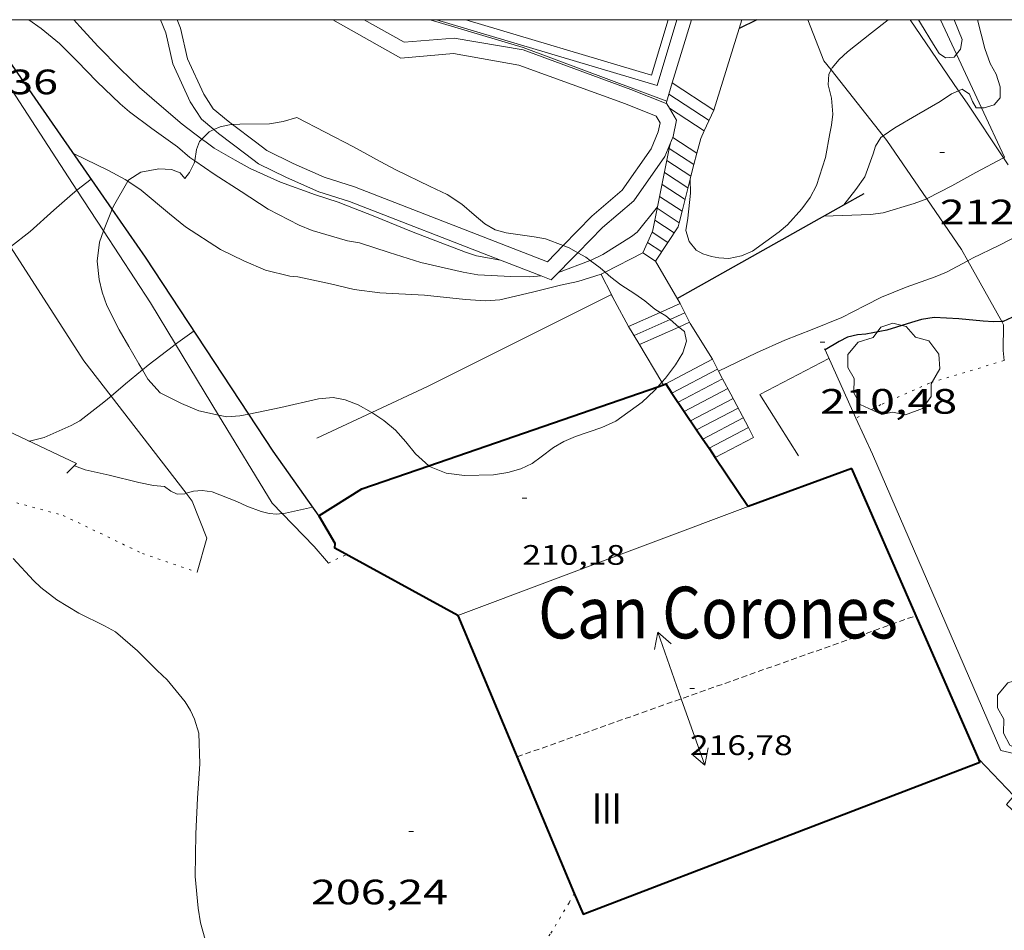
# Model space of a CAD drawing. Units: inches. Extents: x 454998 to 456005, y 4601500 to 4602002.
# Drawn here: x 455073 to 455114, y 4601961 to 4602000 of the extents above; entities that cross this region are included whole.
import ezdxf
from ezdxf.enums import TextEntityAlignment as Align

# ---------------------------------------------------------------- set-up
doc = ezdxf.new("R2010")
doc.units = ezdxf.units.IN
doc.header["$MEASUREMENT"] = 0
doc.linetypes.add('PUNTOS', pattern=[0.25, 0, -0.25])
doc.linetypes.add('TRAZOS2', pattern=[0.375, 0.25, -0.125])
for name, color, linetype, lineweight in [('ARBRE', 7, 'Continuous', 0), ('BARANA', 7, 'Continuous', 0), ('BASSA DE OBRA', 7, 'Continuous', 0), ('BOSC', 7, 'Continuous', 0), ('CAMI i PISTA FORESTAL', 7, 'Continuous', 0), ('CARENER', 7, 'Continuous', 0), ('CORBA DE NIVELL', 7, 'Continuous', 0), ('CORBA MESTRA', 7, 'Continuous', 0), ('COTA ALTIMETRICA', 7, 'Continuous', 0), ('COTA EDIFICI', 7, 'Continuous', 0), ('ESCALES', 7, 'Continuous', 0), ('FACANA EXTERIOR', 7, 'Continuous', 0), ('LIMIT ESPLANADA DE TERRA', 7, 'Continuous', 0), ('LINIA ELECTRICA', 7, 'Continuous', 0), ('LINIA VOLUMETRICA', 7, 'Continuous', 0), ('MARC FULL', 7, 'Continuous', 0), ('MUR', 7, 'Continuous', 0), ('MUR CONTENCIO', 7, 'Continuous', 0), ('PISCINA', 7, 'Continuous', 0), ('TEXT DE EDIFICI SINGULAR i PUBLIC', 7, 'Continuous', 0), ('TEXT DE NUMERO DE PLANTES', 7, 'Continuous', 0)]:
    doc.layers.add(name, color=color, linetype=linetype, lineweight=lineweight)
doc.styles.add('Style-Arial', font='ARIAL.TTF')
doc.linetypes.add('barana', pattern='A,3.4,-0.6,[8,dgnlstyle-mataro.shx,S=0.00644,R=0,X=0,Y=0],-0.6,3.4', length=8)
doc.linetypes.add('bosc', pattern='A,-2.235,[9,dgnlstyle-mataro.shx,S=0.035752,R=0,X=0,Y=0],-2.235', length=4.47)
doc.linetypes.add('linelec', pattern='A,6.625,[5,dgnlstyle-mataro.shx,S=0.0088,R=0,X=0.1,Y=0],0.125,-1.25,[6,dgnlstyle-mataro.shx,S=0.014,R=0,X=0,Y=0],-1.25,0.125,[5,dgnlstyle-mataro.shx,S=0.0088,R=0,X=0.9,Y=1.1],6.625', length=16)

# ---------------------------------------------------------------- blocks, each defined once
blk = doc.blocks.new('SENTIT')
at = {"color": 0, "linetype": 'ByBlock', "lineweight": -2}
blk.add_line((0, 0), (3, 0), dxfattribs=at)
at = {"color": 0, "linetype": 'ByBlock', "lineweight": -2, "flags": 128}
blk.add_lwpolyline([(2.35, 0.376), (3, 0), (2.35, -0.374)], dxfattribs=at)
blk = doc.blocks.new('COTA')
at = {"color": 0, "linetype": 'ByBlock', "lineweight": -2}
blk.add_line((0, 0), (0.2, 0), dxfattribs=at)
blk = doc.blocks.new('ARBRE')
at = {"color": 0, "linetype": 'ByBlock', "lineweight": -2, "flags": 128}
blk.add_lwpolyline([(-0.507, -1.872), (-1.415, -1.448), (-1.697, -0.9400000000000001), (-1.675, -0.342), (-1.951, 0.138), (-1.943, 0.686), (-1.511, 1.208), (-0.871, 1.406), (-0.543, 1.846), (-0.027, 2.012), (0.541, 1.882), (0.933, 1.428), (1.495, 1.262), (1.921, 0.6940000000000001), (1.969, 0.068), (1.593, -0.562), (1.593, -1.098), (1.229, -1.618), (0.505, -1.886), (-0.049, -1.762), (-0.507, -1.872)], dxfattribs=at)

msp = doc.modelspace()

# ---------------------------------------------------------------- linework, layer by layer
at = {"layer": 'BARANA', "color": 7, "linetype": 'barana', "lineweight": 0}
for points in [[(455100.0969063077, 4601996.536391068, 215.8123392057297), (455093.9971108949, 4601998.824367126, 215.955334816632), (455090.0385762598, 4602000, 215.9490838267038)], [(455100.0971029919, 4601996.536317294, 215.8123345949248), (455100.0969063077, 4601996.536391068, 215.8123392057297)]]:
    msp.add_polyline3d(points, dxfattribs=at)
at = {"layer": 'BASSA DE OBRA', "color": 1, "linetype": 'Continuous', "lineweight": 0, "elevation": 215.7233344569393}
for points in [[(455078.5585208094, 4602000), (455078.7830919587, 4601999.437483512), (455079.0830824462, 4601998.122479197), (455079.8280713626, 4601996.509471044), (455080.3030664387, 4601995.763466283), (455080.8307491506, 4601995.326257395)], [(455100.0681391804, 4601996.442438034), (455098.5771044292, 4601997.036329602), (455093.984110025, 4601998.712367049), (455091.0501093382, 4601999.221390101), (455088.9321046812, 4601999.04040589), (455087.2311067703, 4602000)], [(455100.2154797157, 4601996.238068944), (455100.1061021789, 4601996.427317056), (455100.0681391804, 4601996.442438034)], [(455096.3152251207, 4601990.087460817), (455097.3600579276, 4601991.15632972), (455098.7000686928, 4601992.301321329), (455100.0220850373, 4601994.185314218), (455100.367092014, 4601995.034312916), (455100.5100975015, 4601995.728312907), (455100.2154797157, 4601996.238068944)], [(455080.8307491506, 4601995.326257395), (455081.0320629861, 4601995.159459816), (455082.1970581684, 4601994.286449621), (455082.7310558625, 4601993.873444931), (455083.9250532446, 4601993.284434957), (455085.2910507492, 4601992.67642365), (455086.5990497118, 4601992.2724131), (455093.0315670738, 4601989.772445062)], [(455093.0315670738, 4601989.772445062), (455094.7506905093, 4601989.104315712)], [(455094.7506905093, 4601989.104315712), (455095.1880377007, 4601988.934342755), (455096.3152251207, 4601990.087460817)]]:
    msp.add_lwpolyline(points, dxfattribs=at)
at = {"layer": 'BASSA DE OBRA', "color": 5, "linetype": 'Continuous', "lineweight": 0, "elevation": 215.7233344569393}
for points in [[(455079.2690542789, 4602000), (455079.4150944334, 4601999.634479022), (455079.7110850436, 4601998.336474764), (455080.408074667, 4601996.826467134), (455080.8040705691, 4601996.205463166), (455081.4410675505, 4601995.677457514), (455081.6263777689, 4601995.538632958)], [(455095.6896935963, 4601990.391213923), (455096.9090608855, 4601991.638333889), (455098.2080713217, 4601992.748325754), (455099.4390865462, 4601994.503319134), (455099.7330924878, 4601995.226318025), (455099.8130955634, 4601995.615318021), (455099.6490974641, 4601995.899319705), (455098.3420993832, 4601996.419330428), (455093.8131049038, 4601998.072367355), (455091.0211042475, 4601998.556389291), (455088.7850993317, 4601998.365405959), (455085.8878695028, 4602000)], [(455081.6263777689, 4601995.538632958), (455082.5970627719, 4601994.811447401), (455083.0820606709, 4601994.435443138), (455084.2050582161, 4601993.88243376), (455085.5230558056, 4601993.29542285), (455086.8160547828, 4601992.89641242), (455095.0210433069, 4601989.707345219), (455095.6896935963, 4601990.391213923)]]:
    msp.add_lwpolyline(points, dxfattribs=at)
at = {"layer": 'BOSC', "color": 3, "linetype": 'bosc', "lineweight": 20}
for points in [[(455081.6263777689, 4601995.538632958, 223.0302144540603), (455081.9320674316, 4601995.56145361, 223.0523458198209), (455083.2000694885, 4601995.573444008, 223.0523458198209), (455083.775071078, 4601995.665439786, 223.0523458198209), (455084.3600732824, 4601995.836435613, 223.0843458694336), (455086.7790675863, 4601994.591415329, 224.4443479779777)], [(455080.3249376552, 4601994.920933216, 222.8254873279926), (455080.6260629105, 4601995.232463009, 222.9563456709824), (455080.8307491506, 4601995.326257395, 222.9703712318156)], [(455080.8307491506, 4601995.326257395, 222.9703712318156), (455081.0930652583, 4601995.446459798, 222.9883457205952), (455081.490066496, 4601995.528456912, 223.0203457702081), (455081.6263777689, 4601995.538632958, 223.0302144540603)], [(455080.0151170786, 4601993.997588126, 222.6027967108249), (455080.0970564072, 4601994.483465862, 222.6683452244672), (455080.2210591034, 4601994.813465432, 222.780345398112), (455080.3249376552, 4601994.920933216, 222.8254873279926)], [(455086.7790675863, 4601994.591415329, 224.4443479779777), (455087.9130646325, 4601993.970405762, 224.5243481020096), (455088.5790629791, 4601993.61640016, 224.6363482756545), (455090.0410598738, 4601992.908387969, 224.8763486477504), (455090.7570583738, 4601992.564382003, 224.8923486725569), (455091.3840562046, 4601992.150376603, 224.780348498912), (455091.9060535539, 4601991.694371936, 224.6363482756545), (455092.3660513763, 4601991.313367855, 224.5883482012352), (455092.8040501888, 4601991.067364151, 224.5883482012352), (455093.2710498733, 4601990.930360395, 224.5883482012352), (455094.4560504586, 4601990.765351148, 224.5083480772032), (455094.9350504955, 4601990.672347369, 224.4283479531712), (455095.6896935963, 4601990.391213923, 224.2255184041557)], [(455077.1746400822, 4601993.128189497, 222.5698784986978), (455077.2080420796, 4601993.18548577, 222.5723450756288), (455077.7180453818, 4601993.516482414, 222.5883451004352), (455078.4910475894, 4601993.649476754, 222.5883451004352), (455079.0230482169, 4601993.623472678, 222.5883451004352), (455079.3970477724, 4601993.48846963, 222.5883451004352), (455079.5910462597, 4601993.249467787, 222.5883451004352), (455079.79804847, 4601993.498466603, 222.5883451004352), (455079.9970517529, 4601993.890465701, 222.5883451004352), (455080.0151170786, 4601993.997588126, 222.6027967108249)], [(455076.506916478, 4601991.942506356, 222.5243450012096), (455076.5580326118, 4601992.070488972, 222.5243450012096), (455077.1746400822, 4601993.128189497, 222.5698784986978)], [(455076.1385484517, 4601991.016018945, 222.5264215149369), (455076.1650245364, 4601991.086490428, 222.5243450012096), (455076.506916478, 4601991.942506356, 222.5243450012096)], [(455077.7904253759, 4601985.102724505, 221.7083437360832), (455077.640983386, 4601985.361470355, 221.7083437360832), (455077.2169883055, 4601986.096474711, 221.7563438105024), (455076.8089930298, 4601986.802478901, 221.8683439841473), (455076.2810001326, 4601987.846484526, 222.0443442570177), (455076.0820041414, 4601988.415486917, 222.1083443562432), (455075.9560080205, 4601988.952488706, 222.220344529888), (455075.8730138328, 4601989.735490549, 222.4283448523712), (455075.9610201, 4601990.543491134, 222.5403450260161), (455076.1385484517, 4601991.016018945, 222.5264215149369)], [(455095.6896935963, 4601990.391213923, 224.2255184041557), (455095.9470492041, 4601990.295339106, 224.1563475314624), (455096.3152251207, 4601990.087460817, 224.090158319075)], [(455096.3152251207, 4601990.087460817, 224.090158319075), (455096.6590472577, 4601989.89333308, 224.0283473330113), (455096.8478616349, 4601989.755530606, 224.0034622690625)], [(455096.8478616349, 4601989.755530606, 224.0034622690625), (455097.2660448375, 4601989.450327788, 223.9483472089792), (455097.4846840302, 4601989.256672971, 223.9252818204508)], [(455097.4846840302, 4601989.256672971, 223.9252818204508), (455097.7210424852, 4601989.04732371, 223.90034713456), (455098.1490406752, 4601988.721319959, 223.9163471593664), (455098.7380387051, 4601988.3413149, 223.8523470601408), (455099.1720370713, 4601988.037311135, 223.6923468120768), (455099.5940350927, 4601987.690307396, 223.4043463655617), (455099.8176003592, 4601987.550939679, 223.2262675620906)], [(455099.8176003592, 4601987.550939679, 223.2262675620906), (455100.0560336238, 4601987.402303444, 223.0363457950144), (455100.2387305335, 4601987.248172153, 222.8778385081216)], [(455100.2387305335, 4601987.248172153, 222.8778385081216), (455100.6185867161, 4601986.927708473, 222.5482764318717)], [(455100.6185867161, 4601986.927708473, 222.5482764318717), (455100.8490297772, 4601986.733296391, 222.3483447283392), (455100.9380267966, 4601986.322295077, 222.140344405856), (455100.7810227823, 4601985.825295499, 221.9483441081792), (455100.4680184046, 4601985.312297079, 221.8043438849216), (455100.0500135454, 4601984.757299389, 221.7083437360832), (455099.8946677819, 4601984.582124929, 221.7030554149127)], [(455081.0349231871, 4601983.18206506, 221.5546912528706), (455080.197972198, 4601983.364447856, 221.7243437608897), (455079.4489733661, 4601983.671454015, 221.7083437360832), (455078.5399754016, 4601984.125461617, 221.7083437360832), (455078.0169790295, 4601984.710466493, 221.7083437360832), (455077.7904253759, 4601985.102724505, 221.7083437360832)], [(455099.7232570843, 4601984.388834969, 221.6972202070488), (455099.5800087953, 4601984.227302134, 221.6923437112768), (455099.0500042482, 4601983.736305393, 221.6763436864705), (455097.9309963446, 4601982.923312624, 221.6763436864705), (455097.3439934314, 4601982.659316668, 221.660343661664), (455096.2209887312, 4601982.269324584, 221.5323434632128), (455095.7179863049, 4601982.052328064, 221.4043432647616), (455095.2879837565, 4601981.804330942, 221.2443430166976), (455094.7599799257, 4601981.407334333, 221.0523427190209), (455094.3679771782, 4601981.125336871, 220.9723425949888), (455093.8949746542, 4601980.889340093, 220.9723425949888), (455093.3379726146, 4601980.734344079, 220.9723425949888), (455092.7269709542, 4601980.640348569, 220.9883426197952), (455091.488968792, 4601980.608357914, 221.0043426446016), (455090.7089683719, 4601980.712363993, 221.1643428926656), (455090.0109694217, 4601980.993369725, 221.4363433143745), (455089.9763177856, 4601981.024076346, 221.4454923227146)], [(455099.8946677819, 4601984.582124929, 221.7030554149127), (455099.7232570843, 4601984.388834969, 221.6972202070488)], [(455087.5483760093, 4601983.296910623, 221.2799887349619), (455087.5279831525, 4601983.310392156, 221.2763430663105), (455086.9649845787, 4601983.613396899, 221.180342917472), (455086.4139853786, 4601983.831401417, 221.1003427934401), (455085.9129853529, 4601983.930405372, 221.0363426942144), (455085.2789839678, 4601983.8774101, 221.0363426942144), (455083.6809786981, 4601983.509421655, 221.1643428926656), (455082.3162065207, 4601983.226177853, 221.3141632731229)], [(455082.3162065207, 4601983.226177853, 221.3141632731229), (455081.9319732322, 4601983.146434362, 221.3563431903425), (455081.3819720761, 4601983.106438474, 221.4843433887936), (455081.0349231871, 4601983.18206506, 221.5546912528706)], [(455089.9763177856, 4601981.024076346, 221.4454923227146), (455089.4049725567, 4601981.530375155, 221.5963435624384), (455088.993975865, 4601982.050379081, 221.5643435128256), (455088.5629789147, 4601982.540383109, 221.4843433887936), (455088.0649812915, 4601982.955387531, 221.3723432151488), (455087.5483760093, 4601983.296910623, 221.2799887349619)]]:
    msp.add_polyline3d(points, dxfattribs=at)
at = {"layer": 'CAMI i PISTA FORESTAL', "color": 7, "linetype": 'Continuous', "lineweight": 0}
for points in [[(455106.1030935218, 4602000, 214.6322172750157), (455106.7841263947, 4601998.25426922, 214.1633320383152), (455107.094382105, 4601997.861496259, 214.0170556545884)], [(455112.5181085133, 4601996.980575982, 212.9624154225871), (455110.4607186023, 4602000, 213.8258319554567)], [(455071.1536282129, 4601998.648024367, 209.9859005109624), (455075.0059246256, 4601992.750087048, 209.0108303597522)], [(455107.094382105, 4601997.861496259, 214.0170556545884), (455109.3120664256, 4601995.053984884, 212.9714831417052)], [(455114.4243111613, 4601994.126231313, 211.8883599493877), (455112.8781221699, 4601996.452220188, 212.8113299421744), (455112.5181085133, 4601996.980575982, 212.9624154225871)], [(455109.3120664256, 4601995.053984884, 212.9714831417052), (455109.4651047991, 4601994.860243616, 212.8993300786096), (455111.163036787, 4601992.381243967, 211.885053231795)], [(455114.6223873456, 4601993.828258036, 211.7701218973376), (455114.4243111613, 4601994.126231313, 211.8883599493877)], [(455075.0059246256, 4601992.750087048, 209.0108303597522), (455076.1385484517, 4601991.016018945, 208.7241474135056)], [(455111.163036787, 4601992.381243967, 211.885053231795), (455112.6390745593, 4601990.226212348, 211.0033271390512), (455112.9074673744, 4601989.746866815, 210.8453412675796)], [(455076.1385484517, 4601991.016018945, 208.7241474135056), (455078.133003884, 4601987.962470653, 208.2193228227377), (455079.2057686383, 4601986.195277945, 207.9848855871347)], [(455076.4560227972, 4601983.993572849, 208.054826911807), (455075.2929807701, 4601985.496488379, 208.415323126616), (455072.1843890207, 4601990.336731137, 209.0283565565106)], [(455112.9074673744, 4601989.746866815, 210.8453412675796), (455114.3577388526, 4601987.156703758, 209.9916581937411)], [(455114.3577388526, 4601987.156703758, 209.9916581937411), (455114.4330530302, 4601987.022193769, 209.9473255018288), (455114.420044679, 4601985.924192166, 209.6273250057008), (455114.452041519, 4601985.501191266, 209.4993248072496)], [(455079.2057686383, 4601986.195277945, 207.9848855871347), (455081.0349231871, 4601983.18206506, 207.5851502917828)], [(455079.6584076144, 4601979.855361363, 207.0622165175952), (455076.4560227972, 4601983.993572849, 208.054826911807)], [(455081.0349231871, 4601983.18206506, 207.5851502917828), (455083.3129471704, 4601979.429418121, 207.0873210676849), (455083.7385436857, 4601978.993335833, 206.975860117675)], [(455080.1189200174, 4601976.50343782, 206.1563196242624), (455080.5389315643, 4601977.939436859, 206.7513205467504), (455079.9129426351, 4601979.526444069, 206.9833209064432), (455079.6584076144, 4601979.855361363, 207.0622165175952)], [(455083.7385436857, 4601978.993335833, 206.975860117675), (455085.0999360482, 4601977.598401722, 206.6193203420976), (455085.704931561, 4601976.883396024, 206.370319956048)]]:
    msp.add_polyline3d(points, dxfattribs=at)
at = {"layer": 'CARENER', "color": 1, "linetype": 'TRAZOS2', "lineweight": 20}
for points, elevation in [([(455093.7338814876, 4601968.643322333), (455110.706915021, 4601974.64918929)], 216.5843357918334), ([(455110.706915021, 4601974.64918929), (455110.7069533727, 4601974.64920286)], 216.5603358088542)]:
    msp.add_lwpolyline(points, dxfattribs=dict(at, elevation=elevation))
at = {"layer": 'CORBA DE NIVELL', "color": 30, "linetype": 'Continuous', "lineweight": 0}
for points, elevation in [([(455080.0151170786, 4601993.997588126), (455079.8120533174, 4601994.134467483), (455079.2790559737, 4601994.593472239), (455078.198060254, 4601995.378481657), (455077.2370640525, 4601996.07549003), (455076.844066061, 4601996.420493547), (455075.8570717389, 4601997.370502508), (455075.0160769831, 4601998.233510228), (455074.2650815701, 4601998.991517101), (455073.4870851213, 4601999.618523977), (455072.9634892507, 4602000)], 213.0003302352), ([(455080.3249376552, 4601994.920933216), (455079.4870635803, 4601995.553472149), (455078.5090684299, 4601996.392480871), (455077.6630725965, 4601997.114488408), (455076.8400773905, 4601997.914495894), (455075.8920831594, 4601998.868504565), (455075.1270883923, 4601999.714511682), (455074.8757312589, 4602000)], 214.0003317856), ([(455109.5232027269, 4602000), (455108.8051385647, 4601999.445255731), (455107.7931308802, 4601998.63926216), (455107.4421277866, 4601998.303264302), (455107.1441246841, 4601997.955266024), (455107.094382105, 4601997.861496259)], 214.0003317856), ([(455112.4301947221, 4601998.535137087), (455112.333136151, 4601998.406227352), (455111.9551353828, 4601998.382230182), (455111.6911363772, 4601998.567232473), (455111.4461388502, 4601998.943234915), (455110.8971449114, 4601999.854240492), (455110.8114351126, 4602000)], 214.0003317856), ([(455112.3314683269, 4602000), (455112.6641423928, 4601999.161226011), (455112.5921391626, 4601998.75022592), (455112.4301947221, 4601998.535137087)], 214.0003317856), ([(455113.3207597941, 4602000), (455113.6321409495, 4601998.773218065), (455113.8671364578, 4601998.133215289), (455114.1151334128, 4601997.681212707), (455114.2811295956, 4601997.144210614), (455114.2851260433, 4601996.675209858), (455114.0281234292, 4601996.383211355), (455113.6021218128, 4601996.257214391), (455113.4921954843, 4601996.254904462)], 213.0003302352), ([(455107.094382105, 4601997.861496259), (455106.9961223377, 4601997.676266716), (455106.9701189209, 4601997.231266222), (455107.105114813, 4601996.662264316), (455107.1671097191, 4601995.978262784), (455107.1131060997, 4601995.512262471), (455107.0401033612, 4601995.166262489), (455106.8500952515, 4601994.136262334), (455106.471085612, 4601992.94326336), (455106.2040813663, 4601992.438264603), (455105.8540771134, 4601991.949266502), (455105.2380710822, 4601991.280270137), (455104.8890682043, 4601990.972272307), (455103.7430601829, 4601990.149279727), (455103.2860579569, 4601989.949282885), (455102.7400562683, 4601989.838286854), (455102.3190558735, 4601989.872290102), (455102.0070558451, 4601989.932292563), (455101.633056115, 4601990.044295574), (455101.3480568036, 4601990.193297967), (455101.0600592328, 4601990.57230074), (455100.916062477, 4601991.029302541), (455100.9990666195, 4601991.558302731), (455101.1160748437, 4601992.618303487), (455101.0920932257, 4601993.209960981)], 214.0003317856), ([(455112.5181085133, 4601996.980575982), (455112.2151241087, 4601996.843225824), (455111.7261208543, 4601996.514229024), (455110.7301149094, 4601995.934235683), (455109.8091094448, 4601995.402241846), (455109.3120664256, 4601995.053984884)], 213.0003302352), ([(455113.4921954843, 4601996.254904462), (455113.2691212433, 4601996.250216908), (455113.1041230362, 4601996.520218577), (455112.9841252706, 4601996.839219983), (455112.6651263543, 4601997.047222725), (455112.5181085133, 4601996.980575982)], 213.0003302352), ([(455093.0315670738, 4601989.772445062), (455092.0080405174, 4601989.955368466), (455091.5380409875, 4601990.113372277), (455090.4650424425, 4601990.524381055), (455089.2360441259, 4601990.997391114), (455087.6730464525, 4601991.623403944), (455086.1240486946, 4601992.235416646), (455085.1550495368, 4601992.544424477), (455083.6640513453, 4601993.087436631), (455082.3780537447, 4601993.666447287), (455081.7380555219, 4601994.03145271), (455080.848057951, 4601994.533460242), (455080.5030593358, 4601994.78646325), (455080.3249376552, 4601994.920933216)], 214.0003317856), ([(455109.3120664256, 4601995.053984884), (455109.2111053385, 4601994.983245733), (455108.9811022277, 4601994.620246915), (455108.8770996081, 4601994.296247202), (455108.5290916252, 4601993.315248322), (455108.1440869917, 4601992.783250418), (455107.6391343404, 4601992.126322334)], 213.0003302352), ([(455094.7506905093, 4601989.104315712), (455094.2740372549, 4601989.062349888), (455093.4720361707, 4601989.083356006), (455092.0580344793, 4601989.149366837), (455091.4330343146, 4601989.255371744), (455089.6360346926, 4601989.672386024), (455088.2910358321, 4601990.097396889), (455087.0210369512, 4601990.504407156), (455086.5160367981, 4601990.587411117), (455085.0200378779, 4601991.035423161), (455084.4670387657, 4601991.265427714), (455083.1440418893, 4601991.947438811), (455081.9880457573, 4601992.693448739), (455080.8490496214, 4601993.435458531), (455080.0151170786, 4601993.997588126)], 213.0003302352), ([(455114.4243111613, 4601994.126231313), (455113.2511003421, 4601993.499212779), (455112.2280944767, 4601992.935219666), (455111.1850887168, 4601992.389226734), (455111.163036787, 4601992.381243967)], 212.0003286848), ([(455114.4717903392, 4601994.151606399), (455114.4243111613, 4601994.126231313)], 212.0003286848), ([(455075.6160398846, 4601993.221497905), (455075.0059246256, 4601992.750087048)], 209.0003240336), ([(455097.3148980752, 4601989.169281943), (455096.3190388851, 4601988.859334057), (455095.5860365726, 4601988.704339379), (455094.3930324391, 4601988.403347964), (455093.0000278211, 4601988.079358031), (455092.3930266069, 4601988.04336258), (455091.5360257258, 4601988.102369175), (455089.7870243952, 4601988.284382728), (455087.899022242, 4601988.386397211), (455086.8010216172, 4601988.528405762), (455085.7870218357, 4601988.764413822), (455084.4030219739, 4601989.06542479), (455084.0690216002, 4601989.084427353), (455083.0320219652, 4601989.344435624), (455082.1080235677, 4601989.744443255), (455081.1080256973, 4601990.229451595), (455079.6240306351, 4601991.183464334), (455078.9380338509, 4601991.747470413), (455077.735039543, 4601992.743481086), (455077.1746400822, 4601993.128189497)], 212.0003286848), ([(455075.0059246256, 4601992.750087048), (455074.8110339171, 4601992.599503048), (455074.0210274113, 4601991.903507963), (455073.0140188772, 4601990.98451418), (455072.1843890207, 4601990.336731137)], 209.0003240336), ([(455099.7070682281, 4601992.034313273), (455098.8450587504, 4601990.961318149), (455098.6010569608, 4601990.775319712), (455097.3750492631, 4601990.011327831), (455096.882046655, 4601989.768331194), (455096.8478616349, 4601989.755530606)], 213.0003302352), ([(455115.8229953572, 4601991.250420379), (455115.2720840361, 4601990.937193473), (455114.2300782703, 4601990.39020053), (455113.1150725051, 4601989.858208166), (455112.9074673744, 4601989.746866815)], 211.0003271344), ([(455093.0320407164, 4601989.772360413), (455093.0315670738, 4601989.772445062)], 214.0003317856), ([(455112.9074673744, 4601989.746866815), (455112.000066239, 4601989.260215699), (455111.521064032, 4601989.067219034), (455110.2890587531, 4601988.623227693), (455109.2320538896, 4601988.198235055), (455108.5470501796, 4601987.849239711), (455107.5530447006, 4601987.330246449), (455106.2930389154, 4601986.825255226), (455105.1240336582, 4601986.371263392), (455103.9190277079, 4601985.833271701), (455102.3062245562, 4601985.047382766)], 211.0003271344), ([(455094.7510383131, 4601989.104346334), (455094.7506905093, 4601989.104315712)], 213.0003302352), ([(455097.3150427814, 4601989.169326981), (455097.3148980752, 4601989.169281943)], 212.0003286848), ([(455079.9859977125, 4601986.770454746), (455079.2057686383, 4601986.195277945)], 208.0003224832), ([(455079.2057686383, 4601986.195277945), (455079.106991433, 4601986.122460412), (455078.0399835949, 4601985.307467244), (455077.7904253759, 4601985.102724505)], 208.0003224832), ([(455077.7904253759, 4601985.102724505), (455077.0709760605, 4601984.512473362), (455076.4560227972, 4601983.993572849)], 208.0003224832), ([(455083.7385436857, 4601978.993335833), (455083.5059440021, 4601978.972415948), (455083.18894367, 4601978.993418386), (455082.8429437937, 4601979.080421146), (455082.234944528, 4601979.301426102), (455081.8099454472, 4601979.509429649), (455080.7649468848, 4601979.912438204), (455080.3379467312, 4601979.979441547), (455079.9639458479, 4601979.939444323), (455079.6584076144, 4601979.855361363)], 207.0003209328), ([(455085.0329486306, 4601979.270404824), (455083.8839448462, 4601979.006413132), (455083.7385436857, 4601978.993335833)], 207.0003209328), ([(455080.5667994024, 4601960.515409633), (455080.2648070377, 4601961.58341358), (455080.1638116612, 4601962.213415323), (455080.0388216803, 4601963.559418358), (455080.0568354872, 4601965.375421037), (455080.1308470742, 4601966.88742282), (455080.2308583602, 4601968.354424335), (455080.1868681558, 4601969.654426685), (455080.0128724158, 4601970.25142893), (455079.837874876, 4601970.611430816), (455079.6088773435, 4601970.983433131), (455078.8388832896, 4601971.924440432), (455078.4178856264, 4601972.318444238), (455077.5858907176, 4601973.159451854), (455076.6448953666, 4601973.964460243), (455076.1728965318, 4601974.214464211), (455075.0808989891, 4601974.761473346), (455074.1549018405, 4601975.326481246), (455073.4729047666, 4601975.851487235), (455073.1599065196, 4601976.146490067), (455072.2899122273, 4601977.076498111)], 206.0003193824)]:
    msp.add_lwpolyline(points, dxfattribs=dict(at, elevation=elevation))
at = {"layer": 'CORBA DE NIVELL', "color": 30, "linetype": 'Continuous', "lineweight": 0, "flags": 128}
for points, elevation in [([(455077.1746400822, 4601993.128189497), (455077.062042005, 4601993.205486908), (455076.3440437675, 4601993.584492944), (455074.8600469526, 4601994.307505324)], 212.0003286848), ([(455101.0920932257, 4601993.209960981), (455101.0920792983, 4601993.210304588)], 214.0003317856), ([(455111.163036787, 4601992.381243967), (455110.6270863191, 4601992.187230655), (455109.3080812239, 4601991.785240039), (455108.7710797996, 4601991.707243993), (455106.7890762867, 4601991.64925894)], 212.0003286848), ([(455107.6391343404, 4601992.126322334), (455107.6390812238, 4601992.12625323)], 213.0003302352), ([(455096.8478616349, 4601989.755530606), (455095.4960405683, 4601989.249340907)], 213.0003302352), ([(455102.3062245562, 4601985.047382766), (455102.3060192435, 4601985.047282721)], 211.0003271344), ([(455076.4560227972, 4601983.993572849), (455076.148968728, 4601983.734479153), (455075.1299611084, 4601982.938485649), (455074.7529589836, 4601982.735488196), (455073.6099533571, 4601982.227496082), (455073.0449514113, 4601982.086500149), (455072.9549511807, 4601982.074500814)], 208.0003224832), ([(455079.6584076144, 4601979.855361363), (455079.5969445125, 4601979.838446951), (455079.2689438295, 4601979.815449404), (455078.9989444048, 4601979.946451655), (455078.7359455071, 4601980.14545396), (455078.2679451078, 4601980.188457577), (455077.6329450641, 4601980.312462588), (455076.3779455313, 4601980.630472603), (455075.349945675, 4601980.859480757), (455074.8949462216, 4601981.024484466)], 207.0003209328)]:
    msp.add_lwpolyline(points, dxfattribs=dict(at, elevation=elevation))
at = {"layer": 'CORBA MESTRA', "color": 30, "linetype": 'Continuous', "lineweight": 30}
for points, elevation in [([(455103.9388464504, 4602000), (455103.1757938144, 4601999.627622085)], 215.000333336), ([(455117.1597357632, 4601988.380291473), (455116.4300641388, 4601988.078180253), (455115.3300586698, 4601987.58218783), (455114.420054042, 4601987.158194079), (455114.3577388526, 4601987.156703758)], 210.000325584), ([(455114.3577388526, 4601987.156703758), (455114.002053318, 4601987.148197234), (455113.5660529, 4601987.182200597), (455112.5250519841, 4601987.274208637), (455111.4740508024, 4601987.333216703), (455110.9420493251, 4601987.247220606), (455110.5090476674, 4601987.11722369), (455109.4630436404, 4601986.800231135), (455108.5710408689, 4601986.617237619), (455108.2140401562, 4601986.596240296), (455107.797038804, 4601986.503243316), (455107.4390367542, 4601986.306245727), (455106.8340727682, 4601985.956272687)], 210.000325584)]:
    msp.add_lwpolyline(points, dxfattribs=dict(at, elevation=elevation))
at = {"layer": 'CORBA MESTRA', "color": 30, "linetype": 'Continuous', "lineweight": 30, "flags": 128}
for points, elevation in [([(455103.1757938144, 4601999.627622085), (455103.1751312171, 4601999.62729873)], 215.000333336), ([(455106.8340727682, 4601985.956272687), (455106.8340331606, 4601985.956249774)], 210.000325584)]:
    msp.add_lwpolyline(points, dxfattribs=dict(at, elevation=elevation))
at = {"layer": 'ESCALES', "color": 1, "linetype": 'Continuous', "lineweight": 0}
for points, elevation in [([(455100.3341092397, 4601997.311316697), (455100.3341664527, 4601997.311279362)], 215.4673340600368), ([(455100.1871053698, 4601996.831317068), (455100.1871914071, 4601996.831260932)], 215.2323336956928), ([(455100.2151009138, 4601996.238315937), (455100.2154797157, 4601996.238068944)], 214.9973333313488), ([(455100.2154797157, 4601996.238068944), (455101.6950552976, 4601995.273329675)], 214.9973333313488), ([(455100.3587753095, 4601994.99395234), (455101.3819290076, 4601994.32640799)], 214.5273326026609), ([(455100.2060878568, 4601994.519313339), (455100.206130772, 4601994.519285289)], 214.2923322383168), ([(455100.206130772, 4601994.519285289), (455101.2538262196, 4601993.834473006)], 214.2923322383168), ([(455100.1040838291, 4601994.009313323), (455101.1259458606, 4601993.343392185)], 214.0573318739729), ([(455099.7980717836, 4601992.484313279), (455100.7559543975, 4601991.858379615)], 213.3523307809408), ([(455099.696067771, 4601991.976313267), (455100.632862132, 4601991.363437648)], 213.1173304165968), ([(455099.4750597877, 4601990.969313382), (455099.475245636, 4601990.969192223)], 212.6473296879089), ([(455099.475245636, 4601990.969192223), (455100.1528933753, 4601990.52741454)], 212.6473296879089), ([(455099.2770560967, 4601990.523314193), (455099.2771489692, 4601990.523253497)], 212.4123293235648), ([(455100.6670385546, 4601987.927299621), (455099.8176003592, 4601987.550939679)], 212.0573287731729), ([(455100.8690358326, 4601987.52729747), (455100.2387305335, 4601987.248172153)], 211.6633281623153), ([(455101.0710331184, 4601987.128295318), (455100.6185867161, 4601986.927708473)], 211.2693275514576), ([(455102.052022689, 4601985.553285433), (455100.0388170053, 4601984.497769983)], 211.1213273219985), ([(455102.2620198354, 4601985.134283191), (455100.3191850187, 4601984.116388522)], 210.8863269576545), ([(455102.4740170001, 4601984.717280935), (455102.4737666156, 4601984.717149587)], 210.65032659176), ([(455103.1400086392, 4601983.479273962), (455101.3720795768, 4601982.552328258)], 209.9443254971777), ([(455103.3560058177, 4601983.063271678), (455101.6352380294, 4601982.161410026)], 209.7083251312832), ([(455103.5719075407, 4601982.648219327), (455101.8983963978, 4601981.770491919)], 209.4723247653888), ([(455103.5720030037, 4601982.648269395), (455103.5719075407, 4601982.648219327)], 209.4723247653888), ([(455103.7880001827, 4601982.232267122), (455102.1610573154, 4601981.380312769)], 209.2393244041486)]:
    msp.add_lwpolyline(points, dxfattribs=dict(at, elevation=elevation))
at = {"layer": 'ESCALES', "color": 1, "linetype": 'Continuous', "lineweight": 0, "flags": 128}
for points, elevation in [([(455100.3341664527, 4601997.311279362), (455102.1041032203, 4601996.156301476)], 215.4673340600368), ([(455100.1871914071, 4601996.831260932), (455101.8990995487, 4601995.714302346)], 215.2323336956928), ([(455101.6950552976, 4601995.273329675), (455101.6950958864, 4601995.27330321)], 214.9973333313488), ([(455101.3819290076, 4601994.32640799), (455101.3820882157, 4601994.326304117)], 214.5273326026609), ([(455100.0020798165, 4601993.501313308), (455101.0020764121, 4601992.848304708)], 213.8223315096288), ([(455101.2538262196, 4601993.834473006), (455101.2540842841, 4601993.834304326)], 214.2923322383168), ([(455101.1259458606, 4601993.343392185), (455101.1260803602, 4601993.343304535)], 214.0573318739729), ([(455099.9000757962, 4601992.992313294), (455100.8790724732, 4601992.354304876)], 213.5873311452848), ([(455100.7559543975, 4601991.858379615), (455100.7560685191, 4601991.858305041)], 213.3523307809408), ([(455099.5940637508, 4601991.467313251), (455100.4180609311, 4601990.927306161)], 212.8823300522528), ([(455100.632862132, 4601991.363437648), (455100.6330645726, 4601991.363305206)], 213.1173304165968), ([(455099.2771489692, 4601990.523253497), (455099.8860540211, 4601990.125308955)], 212.4123293235648), ([(455100.1528933753, 4601990.52741454), (455100.1530574852, 4601990.527307552)], 212.6473296879089), ([(455099.0790524057, 4601990.077315004), (455099.620050566, 4601989.724310352)], 212.1773289592209), ([(455099.8176003592, 4601987.550939679), (455098.4710277672, 4601986.954314776)], 212.0573287731729), ([(455100.2387305335, 4601987.248172153), (455098.7080252211, 4601986.570312382)], 211.6633281623153), ([(455100.6185867161, 4601986.927708473), (455098.9440226657, 4601986.185309995)], 211.2693275514576), ([(455102.4737666156, 4601984.717149587), (455100.5830065414, 4601983.725293745)], 210.65032659176), ([(455100.0388170053, 4601984.497769983), (455100.0360115434, 4601984.496299091)], 211.1213273219985), ([(455102.7010142411, 4601984.307278577), (455100.8460039824, 4601983.334291143)], 210.4143262258656), ([(455100.3191850187, 4601984.116388522), (455100.3190090989, 4601984.116296354)], 210.8863269576545), ([(455102.9240114531, 4601983.894276244), (455101.1090014235, 4601982.943288541)], 210.1793258615216), ([(455101.3720795768, 4601982.552328258), (455101.3719988645, 4601982.552285939)], 209.9443254971777), ([(455101.6352380294, 4601982.161410026), (455101.6349963055, 4601982.161283338)], 209.7083251312832), ([(455101.8983963978, 4601981.770491919), (455101.8979937466, 4601981.770280736)], 209.4723247653888), ([(455102.1610573154, 4601981.380312769), (455102.1609911956, 4601981.380278145)], 209.2373244823251)]:
    msp.add_lwpolyline(points, dxfattribs=dict(at, elevation=elevation))
at = {"layer": 'ESCALES', "color": 1, "linetype": 'Continuous', "lineweight": 0}
for points in [[(455101.6950552976, 4601995.273329675, 214.9119159696149), (455102.1041032203, 4601996.156301476, 215.290333785616)], [(455101.3819290076, 4601994.32640799, 214.5206404900848), (455101.5430931619, 4601994.945303855, 214.7713329809584), (455101.6950552976, 4601995.273329675, 214.9119159696149)], [(455100.2530897052, 4601994.753313346, 215.0393333964657), (455100.206130772, 4601994.519285289, 214.8971996348109)], [(455100.206130772, 4601994.519285289, 214.8971996348109), (455099.5090604171, 4601991.045313243, 212.7873299049648), (455099.475245636, 4601990.969192223, 212.7393609185348)], [(455101.2538262196, 4601993.834473006, 214.3213752927345), (455101.3819290076, 4601994.32640799, 214.5206404900848)], [(455101.1259458606, 4601993.343392185, 214.1224560859627), (455101.2538262196, 4601993.834473006, 214.3213752927345)], [(455100.7559543975, 4601991.858379615, 213.4393482646196), (455101.0920932257, 4601993.209960981, 214.0640461098147)], [(455101.0920932257, 4601993.209960981, 214.0640461098147), (455101.1110799045, 4601993.28630456, 214.0993319390897), (455101.1259458606, 4601993.343392185, 214.1224560859627)], [(455100.632862132, 4601991.363437648, 213.2105872096134), (455100.7559543975, 4601991.858379615, 213.4393482646196)], [(455100.1528933753, 4601990.52741454, 212.700257554068), (455100.5880631371, 4601991.183305269, 213.1273304321008), (455100.632862132, 4601991.363437648, 213.2105872096134)], [(455099.475245636, 4601990.969192223, 212.7393609185348), (455099.2771489692, 4601990.523253497, 212.458344865667)], [(455099.2771489692, 4601990.523253497, 212.458344865667), (455099.0790524057, 4601990.077315004, 212.1773289592209)], [(455099.620050566, 4601989.724310352, 212.1773289592209), (455100.1528933753, 4601990.52741454, 212.700257554068)], [(455099.0790524057, 4601990.077315004, 212.1773289592209), (455097.4846840302, 4601989.256672971, 212.0635749214262)], [(455100.6670385546, 4601987.927299621, 212.0793288072817), (455099.620050566, 4601989.724310352, 212.1773289592209)], [(455097.3148980752, 4601989.169281943, 212.05146113503), (455097.3130427707, 4601989.168326993, 212.0513287638705), (455097.7478249719, 4601988.312216518, 212.0543221456048)], [(455097.4846840302, 4601989.256672971, 212.0635749214262), (455097.3148980752, 4601989.169281943, 212.05146113503)], [(455097.741036909, 4601988.308322413, 212.0543287685216), (455097.8921401654, 4601988.02805183, 212.0503958886905)], [(455097.7478249719, 4601988.312216518, 212.0543221456048), (455097.8921401654, 4601988.02805183, 212.055315724604)], [(455097.8921401654, 4601988.02805183, 212.055315724604), (455097.8940349913, 4601988.024320812, 212.055328770072)], [(455097.8921401654, 4601988.02805183, 212.0503958886905), (455098.4710277672, 4601986.954314776, 212.035328739064)], [(455102.052022689, 4601985.553285433, 211.1313273375024), (455101.0940328126, 4601987.083295073, 211.2273274863408), (455100.6670385546, 4601987.927299621, 212.0793288072817)], [(455098.4710277672, 4601986.954314776, 212.035328739064), (455098.9180229516, 4601986.228310258, 211.3113276165744), (455099.8946677819, 4601984.582124929, 211.1249855199115)], [(455102.3062245562, 4601985.047382766, 210.5463403800148), (455102.052022689, 4601985.553285433, 211.1313273375024)], [(455102.4737666156, 4601984.717149587, 210.1971704425086), (455102.4570172013, 4601984.74728111, 210.1993258925297), (455102.3062245562, 4601985.047382766, 210.5463403800148)], [(455103.5719075407, 4601982.648219327, 209.4450439942773), (455102.8300126884, 4601984.076277239, 210.1513258181105), (455102.4737666156, 4601984.717149587, 210.1971704425086)], [(455099.8946677819, 4601984.582124929, 211.1249855199115), (455099.9607104116, 4601984.470806664, 211.1123847036194)], [(455099.9607104116, 4601984.470806664, 211.1123847036194), (455099.9610112298, 4601984.470299619, 211.1123273080449)], [(455103.7880001821, 4601982.232267112, 209.2393244041456), (455103.5719075407, 4601982.648219327, 209.4450439942773)]]:
    msp.add_polyline3d(points, dxfattribs=at)
at = {"layer": 'FACANA EXTERIOR', "color": 1, "linetype": 'Continuous', "lineweight": 40}
for points, elevation in [([(455089.9763177856, 4601981.024076346), (455099.7232570843, 4601984.388834969)], 210.920312137023), ([(455099.7232570843, 4601984.388834969), (455099.9607104116, 4601984.470806664)], 211.1238490782368), ([(455099.9607104116, 4601984.470806664), (455100.0388170053, 4601984.497769983)], 211.128807611623), ([(455100.0388170053, 4601984.497769983), (455100.0579907499, 4601984.504388986), (455100.3191850187, 4601984.116388522)], 211.1304386443707), ([(455100.3191850187, 4601984.116388522), (455101.3720795768, 4601982.552328258)], 211.0481166547828), ([(455101.3720795768, 4601982.552328258), (455101.6352380294, 4601982.161410026)], 210.7146562675267), ([(455101.6352380294, 4601982.161410026), (455101.8983963978, 4601981.770491919)], 210.6313118159443), ([(455101.8983963978, 4601981.770491919), (455102.1610573154, 4601981.380312769)], 210.5479673910037), ([(455085.2979253458, 4601978.900492289), (455087.126020382, 4601980.040120002), (455089.9763177856, 4601981.024076346)], 210.7288384096464)]:
    msp.add_lwpolyline(points, dxfattribs=dict(at, elevation=elevation))
at = {"layer": 'FACANA EXTERIOR', "color": 1, "linetype": 'Continuous', "lineweight": 40, "elevation": 210.4647805128885, "flags": 128}
msp.add_lwpolyline([(455102.1610573154, 4601981.380312769), (455103.5659566506, 4601979.29335429)], dxfattribs=at)
at = {"layer": 'FACANA EXTERIOR', "color": 1, "linetype": 'Continuous', "lineweight": 40, "extrusion": (-0.6640194760058102, -0.2444029010162483, 0.7066437273901264), "elevation": -1426786.311553545, "flags": 128}
msp.add_lwpolyline([(-4161534.8233144, 1425222.92324106), (-4161534.823314401, 1425216.282187322)], dxfattribs=at)
at = {"layer": 'FACANA EXTERIOR', "color": 1, "linetype": 'Continuous', "lineweight": 40}
for points in [[(455110.706915021, 4601974.64918929, 214.7293657665096), (455107.9699966654, 4601980.914233337, 214.7193329003377)], [(455085.3126445065, 4601978.875659018, 210.7330750321774), (455085.2979462341, 4601978.90040224, 210.7293267142416)], [(455091.2169231713, 4601974.651350741, 210.5073263700529), (455085.9719368538, 4601977.526394996, 210.9073269902129), (455085.995938401, 4601977.725395123, 210.9073269902129), (455085.3126445065, 4601978.875659018, 210.7330750321774)], [(455091.2169231713, 4601974.651350741, 210.5073263700529), (455096.1664616751, 4601962.833610738, 214.4446997572689)], [(455113.3739351989, 4601968.544148247, 214.7391424032397), (455110.706915021, 4601974.64918929, 214.7293657665096)], [(455096.1664616751, 4601962.833610738, 214.4446997572689), (455096.5368350424, 4601961.949290683, 214.7393329313456), (455113.4259103634, 4601968.425172577, 214.7393329313456), (455113.3739351989, 4601968.544148247, 214.7391424032397)]]:
    msp.add_polyline3d(points, dxfattribs=at)
at = {"layer": 'LIMIT ESPLANADA DE TERRA', "color": 7, "linetype": 'PUNTOS', "lineweight": 0, "extrusion": (-0.02746792641991641, -0.01295296635469442, 0.9995387604694499), "elevation": -71903.23725971958}
msp.add_lwpolyline([(-3968280.009376666, 2373368.485588846), (-3968280.009376666, 2373369.341730933)], dxfattribs=at)
at = {"layer": 'LIMIT ESPLANADA DE TERRA', "color": 7, "linetype": 'PUNTOS', "lineweight": 0}
for points in [[(455114.452041519, 4601985.501191266, 209.4993248072496), (455111.2740293154, 4601984.542213893, 209.4993248072496), (455109.2070191606, 4601983.626228156, 209.4993248072496), (455108.149340387, 4601983.056411573, 209.5063226533279)], [(455108.149340387, 4601983.056411573, 209.5063226533279), (455108.1490131955, 4601983.0562353, 209.5063248181024)], [(455069.4014973383, 4601980.275981078, 206.0001155901469), (455074.4209294466, 4601978.910484785, 206.1073195482928), (455077.7889223993, 4601977.293456723, 206.0633194800753), (455080.1189200174, 4601976.50343782, 206.1563196242624)], [(455096.1664616751, 4601962.833610738, 206.2153469446788), (455095.9438377878, 4601962.432295932, 206.2313197405425), (455095.1438264864, 4601961.106299945, 206.1713196475185), (455094.1968168768, 4601960.033305467, 206.155319622712), (455092.8498084604, 4601959.199314395, 206.1833196661233), (455091.2657998739, 4601958.391325161, 206.1873196723249), (455089.5827938882, 4601957.94633724, 206.1873196723249), (455081.9200439309, 4601958.352645842, 206.0101075370069)], [(455096.1668411837, 4601962.834294862, 206.215319715736), (455096.1664616751, 4601962.833610738, 206.2153469446788)]]:
    msp.add_polyline3d(points, dxfattribs=at)
at = {"layer": 'LINIA ELECTRICA', "color": 1, "linetype": 'linelec', "lineweight": 0}
for points in [[(455112.4301947221, 4601998.535137087, 213.6761946837718), (455111.7479461156, 4602000, 213.866003470271)], [(455113.4921954843, 4601996.254904462, 213.3807348263952), (455112.4301947221, 4601998.535137087, 213.6761946837718)], [(455114.4717903392, 4601994.151606399, 213.1082011650623), (455113.4921954843, 4601996.254904462, 213.3807348263952)]]:
    msp.add_polyline3d(points, dxfattribs=at)
at = {"layer": 'LINIA VOLUMETRICA', "color": 1, "linetype": 'Continuous', "lineweight": 20, "extrusion": (0.03453045733985349, 0.01297973037173397, 0.9993193554191662), "elevation": 75657.26204949385, "flags": 128}
msp.add_lwpolyline([(4147571.865685232, -2043833.729338666), (4147571.865685231, -2043820.527684435)], dxfattribs=at)
at = {"layer": 'MARC FULL', "color": 0, "linetype": 'Continuous'}
msp.add_lwpolyline([(455000, 4602000), (456000, 4602000)], dxfattribs=at)
at = {"layer": 'MUR', "color": 1, "linetype": 'Continuous', "lineweight": 20}
for points, elevation in [([(455097.7478249719, 4601988.312216518), (455089.9199951557, 4601984.403375708), (455087.5483760093, 4601983.296910623)], 212.3353241127027), ([(455097.7480369504, 4601988.312322371), (455097.7478249719, 4601988.312216518)], 212.3353292036336)]:
    msp.add_lwpolyline(points, dxfattribs=dict(at, elevation=elevation))
at = {"layer": 'MUR', "color": 1, "linetype": 'Continuous', "lineweight": 20, "extrusion": (0.05432002658455526, -0.0361121197099062, 0.9978703570714539), "elevation": -141256.2193577893, "flags": 128}
msp.add_lwpolyline([(4084331.187059097, 2164171.874090089), (4084332.453493299, 2164174.694949545), (4084335.354992019, 2164173.085219964)], dxfattribs=at)
at = {"layer": 'MUR', "color": 1, "linetype": 'Continuous', "lineweight": 20, "elevation": 211.9418463916734, "flags": 128}
msp.add_lwpolyline([(455087.5483760093, 4601983.296910623), (455085.2109711834, 4601982.206408029)], dxfattribs=at)
at = {"layer": 'MUR', "color": 1, "linetype": 'Continuous', "lineweight": 20}
for points in [[(455101.1574157555, 4602000, 215.8589420707189), (455100.3341664527, 4601997.311279362, 215.8199396861899)], [(455103.1757938144, 4601999.627622085, 215.4713109892027), (455103.290756952, 4602000, 215.4751703366533)], [(455102.1041032203, 4601996.156301476, 215.435334010424), (455103.1757938144, 4601999.627622085, 215.4713109892027)], [(455100.3341664527, 4601997.311279362, 215.8199396861899), (455100.1871914071, 4601996.831260932, 215.8129765740128)], [(455100.0681391804, 4601996.442438034, 215.8073363375599), (455100.0681022338, 4601996.442317368, 215.8073345871728)], [(455100.0969063077, 4601996.536391068, 215.8086992133763), (455100.0681391804, 4601996.442438034, 215.8073363375599)], [(455100.1871914071, 4601996.831260932, 215.8129765740128), (455100.0969063077, 4601996.536391068, 215.8086992133763)], [(455106.8150334498, 4601985.998249983, 209.5873249436849), (455106.8340727682, 4601985.956272687, 209.5861630760758)], [(455106.8340727682, 4601985.956272687, 209.5861630760758), (455108.149340387, 4601983.056411573, 209.5058993393305)], [(455074.5819433386, 4601980.708486351, 206.2433197591473), (455074.9839470499, 4601981.115483931, 207.315321421176), (455071.2879545676, 4601982.861514682, 209.0273240754609), (455067.7993041656, 4601984.315773377, 209.0307432842192)], [(455108.149340387, 4601983.056411573, 209.5058993393305), (455108.847002608, 4601981.518227619, 209.4633247514353), (455114.3089154959, 4601968.921166645, 209.4153246770161), (455119.2139144506, 4601967.781127661, 209.3963246475585)], [(455113.3739111857, 4601968.544173157, 210.2513259731504), (455113.3739351989, 4601968.544148247, 210.2513213625906)], [(455113.3739351989, 4601968.544148247, 210.2513213625906), (455114.8739017051, 4601966.988159362, 209.9633255266353), (455114.5518983986, 4601966.618161232, 209.7833252475633), (455116.2798888086, 4601965.001145612, 209.6953251111281), (455116.5668917346, 4601965.328143943, 209.7513251979505), (455118.3427144203, 4601963.731279016, 209.7513251979505)]]:
    msp.add_polyline3d(points, dxfattribs=at)
at = {"layer": 'MUR CONTENCIO', "color": 1, "linetype": 'Continuous', "lineweight": 30, "elevation": 213.0917639096801, "flags": 128}
msp.add_lwpolyline([(455107.6391343404, 4601992.126322334), (455108.5020862343, 4601992.610247438)], dxfattribs=at)
at = {"layer": 'MUR CONTENCIO', "color": 1, "linetype": 'Continuous', "lineweight": 30, "elevation": 213.0953303824874}
msp.add_lwpolyline([(455100.5400400118, 4601988.145300927), (455107.6391343404, 4601992.126322334)], dxfattribs=at)
at = {"layer": 'MUR CONTENCIO', "color": 1, "linetype": 'Continuous', "lineweight": 30}
for points in [[(455076.506916478, 4601991.942506356, 211.6677506521303), (455071.6377041485, 4601998.934328809, 212.8744311910817)], [(455082.3162065207, 4601983.226177853, 210.6360132140542), (455077.9290182724, 4601989.900475206, 211.315327622776), (455076.506916478, 4601991.942506356, 211.6677506521303)], [(455085.3126445065, 4601978.875659018, 210.3005314413094), (455083.3539640632, 4601981.647421249, 210.47532632044), (455082.3162065207, 4601983.226177853, 210.6360132140542)], [(455085.314946048, 4601978.872402067, 210.3003260491201), (455085.3126445065, 4601978.875659018, 210.3005314413094)]]:
    msp.add_polyline3d(points, dxfattribs=at)
at = {"layer": 'PISCINA', "color": 1, "linetype": 'Continuous', "lineweight": 20, "elevation": 216.0113349034545}
msp.add_lwpolyline([(455090.3066683704, 4602000), (455099.694107428, 4601997.203321385), (455100.5275720464, 4602000)], dxfattribs=at)
at = {"layer": 'PISCINA', "color": 5, "linetype": 'Continuous', "lineweight": 20, "elevation": 216.0113349034545}
msp.add_lwpolyline([(455091.5564989331, 4602000), (455099.4541104247, 4601997.647323895), (455100.1549008851, 4602000)], dxfattribs=at)

# ---------------------------------------------------------------- block references
at = {"layer": 'ARBRE', "color": 3, "linetype": 'Continuous', "lineweight": 0, "xscale": 1.000001550400009, "yscale": 1.000001550399986, "zscale": 1.0000015504, "rotation": 359.9995652666707}
for p in [(455109.7510309908, 4601985.074226274, 209.6443250320577), (455116.1179309565, 4601970.589155506, 209.5483248832192)]:
    msp.add_blockref('ARBRE', p, dxfattribs=at)
at = {"layer": 'CARENER', "color": 1, "linetype": 'Continuous', "lineweight": 20, "xscale": 1.000001550400007, "yscale": 1.000001550399986, "zscale": 1.0000015504}
for rotation in [109.4861746674411, 289.4861746674411]:
    msp.add_blockref('SENTIT', (455100.719911075, 4601971.115273154, 216.5743357763296), dxfattribs=dict(at, rotation=rotation))
at = {"layer": 'COTA ALTIMETRICA', "color": 7, "linetype": 'Continuous', "lineweight": 0, "xscale": 1.000001550400009, "yscale": 1.000001550399986, "zscale": 1.0000015504, "rotation": 359.9995652666707}
for p in [(455111.7131043691, 4601994.344225759, 212.1643289390657), (455106.6270353739, 4601986.290251862, 210.4843263343936), (455089.1238502576, 4601965.469352387, 206.2443197606976)]:
    msp.add_blockref('COTA', p, dxfattribs=at)
at = {"layer": 'COTA EDIFICI', "color": 7, "linetype": 'Continuous', "lineweight": 0, "xscale": 1.000001550400009, "yscale": 1.000001550399986, "zscale": 1.0000015504, "rotation": 359.9995652666707}
for p in [(455093.9539653676, 4601979.653337729, 210.1763258568704), (455101.0849150021, 4601971.558271072, 216.7763360895104)]:
    msp.add_blockref('COTA', p, dxfattribs=at)

# ---------------------------------------------------------------- texts
at = {"layer": 'COTA ALTIMETRICA', "color": 7, "linetype": 'Continuous', "lineweight": 0, "style": 'Style-Arial', "width": 1.333331428571429}
for s, p in [('210,36', (455068.3710639874, 4601997.878560096, 210.3563261359425)), ('212,16', (455111.7130891941, 4601992.344222657, 212.1643289390657)), ('210,48', (455106.6270201989, 4601984.290248761, 210.4843263343936)), ('206,24', (455084.9608282489, 4601963.419380795, 206.2443197606976))]:
    msp.add_text(s, height=1.05000162792, rotation=359.99956526667, dxfattribs=at).set_placement(p, align=Align.TOP_LEFT)
at = {"layer": 'COTA EDIFICI', "color": 7, "linetype": 'Continuous', "lineweight": 0, "style": 'Style-Arial', "width": 1.25}
for s, p in [('210,18', (455093.9539501925, 4601977.653334629, 210.1763258568704)), ('216,78', (455101.084899827, 4601969.558267972, 216.7763360895104))]:
    msp.add_text(s, height=0.8400013023360002, rotation=359.99956526667, dxfattribs=at).set_placement(p, align=Align.TOP_LEFT)
at = {"layer": 'TEXT DE EDIFICI SINGULAR i PUBLIC', "color": 7, "linetype": 'Continuous', "lineweight": 13, "style": 'Style-Arial', "width": 0.8636364876031931}
msp.add_text('Can Corones', height=2.200005410883101, rotation=359.99956526667, dxfattribs=at).set_placement((455102.2819847026, 4601974.782267989), align=Align.MIDDLE_CENTER)
at = {"layer": 'TEXT DE NUMERO DE PLANTES', "color": 7, "linetype": 'Continuous', "lineweight": 0, "style": 'Style-Arial', "width": 0.8076910650906692}
msp.add_text('III', height=1.300004015523101, rotation=359.99956526667, dxfattribs=at).set_placement((455097.5502553782, 4601966.446290965), align=Align.MIDDLE_CENTER)

doc.saveas('drawing.dxf')
